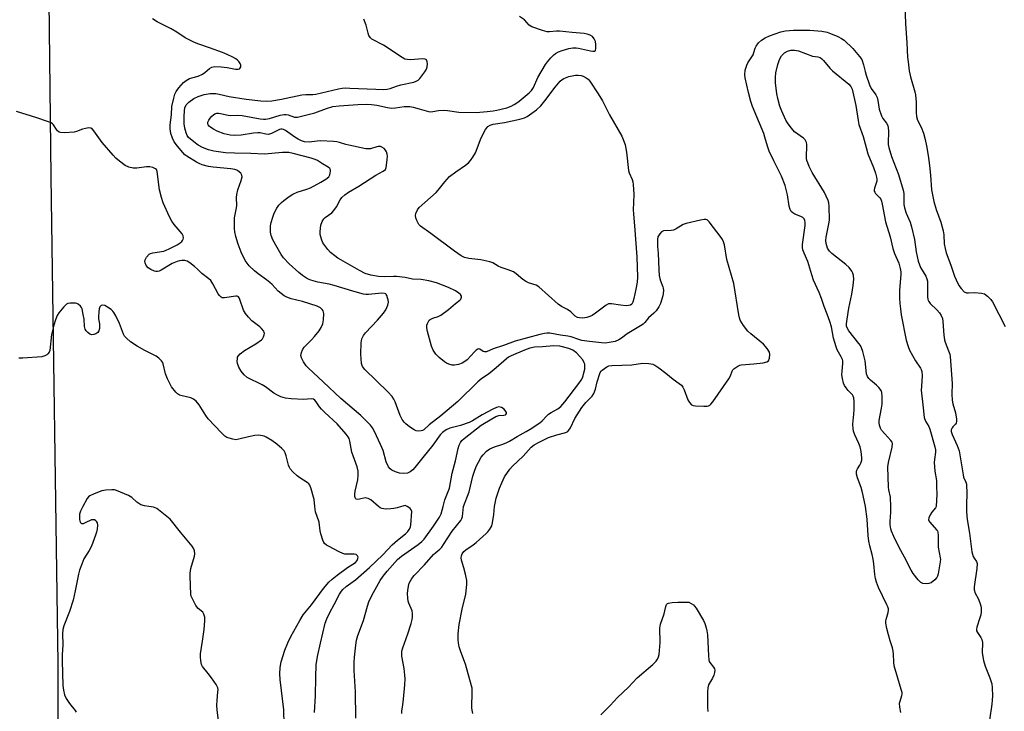
# Model space of a CAD drawing. Units: inches. Extents: x 1177768 to 1183768, y 509460 to 513460.
# Drawn here: x 1182624 to 1182981, y 509926 to 510177 of the extents above; entities that cross this region are included whole.
import ezdxf

# ---------------------------------------------------------------- set-up
doc = ezdxf.new("R2010")
doc.units = ezdxf.units.IN
doc.header["$MEASUREMENT"] = 0
doc.layers.add('TRANS-Road', color=130, linetype='Continuous')
doc.layers.add('Undefined', color=1, linetype='Continuous')

msp = doc.modelspace()

# ---------------------------------------------------------------- linework, layer by layer
at = {"layer": 'TRANS-Road'}
msp.add_lwpolyline([(1182648.86, 510782.9), (1182637.47, 510734.94), (1182630.79, 510681.86), (1182629.47, 510671.38), (1182629.33, 510662.45), (1182628.55, 510612.61), (1182628.21, 510590.75), (1182627.26, 510530.46), (1182628.68, 510471.72), (1182629.4, 510442.19), (1182632, 510334.85), (1182632.67, 510307.2), (1182632.92, 510284.72), (1182633.21, 510258.4), (1182634.76, 510119.66), (1182637.31, 509943.08), (1182636.98, 509745.79)], dxfattribs=at)
at = {"layer": 'Undefined'}
for points, elevation in [([(1182944.52, 510188.59), (1182945.05, 510175.32), (1182945.52, 510168.35), (1182945.77, 510163.18), (1182945.94, 510161.45), (1182946.4, 510158.24), (1182946.86, 510155.96), (1182948.47, 510150.57), (1182948.71, 510149.47), (1182948.94, 510146.87), (1182948.85, 510143.04), (1182948.98, 510141.61), (1182949.43, 510140.29), (1182950.67, 510137.7), (1182951.55, 510135.52), (1182952.19, 510133.28), (1182952.7, 510130.99), (1182953.31, 510127.5), (1182953.79, 510123.87), (1182954.11, 510120.35), (1182954.42, 510114.98), (1182955.27, 510110.72), (1182956.11, 510107.88), (1182957.8, 510103.22), (1182958.71, 510100.1), (1182958.94, 510098.68), (1182959.08, 510095.32), (1182959.37, 510093.67), (1182959.76, 510092.07), (1182961.53, 510087.67), (1182962.86, 510083.63), (1182963.37, 510082.29), (1182964.35, 510080.2), (1182965.18, 510079.11), (1182966.36, 510078.01), (1182967.21, 510077.6), (1182967.92, 510077.54), (1182970.06, 510077.7), (1182972.62, 510077.49), (1182973.68, 510077.19), (1182974.78, 510076.4), (1182975.95, 510075.2), (1182976.61, 510074.27), (1182981.19, 510065.36)], 276), ([(1182777.17, 510000), (1182777.85, 510002.43), (1182779.47, 510006.73), (1182780.52, 510012.07), (1182781.66, 510016.59), (1182782.63, 510021.13), (1182782.96, 510022.23), (1182783.47, 510023.26), (1182783.99, 510023.95), (1182784.87, 510024.75), (1182791.05, 510029.57), (1182794.83, 510031.9), (1182796.38, 510032.74), (1182797.43, 510033.05), (1182799.2, 510033.16), (1182799.82, 510033.33), (1182799.98, 510033.46), (1182800.18, 510033.8), (1182800.17, 510034.19), (1182799.99, 510034.57), (1182799.34, 510035.32), (1182798.36, 510036), (1182797.95, 510036.13), (1182797.42, 510036.17), (1182796.61, 510036.01), (1182795.27, 510035.4), (1182791.33, 510033.32), (1182787.9, 510031.17), (1182786.62, 510030.48), (1182783.5, 510029.47), (1182779.69, 510028.47), (1182778.28, 510027.86), (1182776.91, 510026.9), (1182776.09, 510026.06), (1182773.49, 510022.3), (1182769.78, 510017.81), (1182766.95, 510014.17), (1182766.16, 510013.28), (1182765.29, 510012.6), (1182764.31, 510012.15), (1182762.7, 510011.98), (1182761.33, 510012.12), (1182759.93, 510012.61), (1182758.61, 510013.23), (1182757.92, 510013.73), (1182757.42, 510014.4), (1182756.56, 510016.27), (1182755.38, 510020.35), (1182754.51, 510022.48), (1182752.33, 510027.27), (1182751.52, 510028.62), (1182750.85, 510029.49), (1182747.37, 510033.03), (1182740.09, 510039.22), (1182733.69, 510045.29), (1182728.29, 510050.2), (1182727.47, 510051.05), (1182726.49, 510052.49), (1182725.73, 510054.03), (1182725.59, 510054.84), (1182725.75, 510055.89), (1182726.17, 510056.89), (1182726.8, 510057.83), (1182729.39, 510060.47), (1182730.53, 510061.75), (1182732.18, 510063.74), (1182732.95, 510064.98), (1182733.51, 510066.36), (1182733.76, 510067.77), (1182733.89, 510070.06), (1182733.82, 510070.6), (1182733.63, 510071.08), (1182733.31, 510071.52), (1182732.69, 510072.1), (1182732.21, 510072.42), (1182731.43, 510072.77), (1182726.17, 510074.4), (1182721.98, 510075.45), (1182720.43, 510076.01), (1182719.45, 510076.52), (1182717.38, 510078.18), (1182715.13, 510080.58), (1182714.26, 510081.37), (1182713.11, 510082.28), (1182710.06, 510084.44), (1182708.7, 510085.59), (1182706.77, 510087.45), (1182705.37, 510089.27), (1182703.86, 510092.32), (1182702.77, 510095.29), (1182701.95, 510098.06), (1182701.6, 510099.76), (1182701.46, 510100.9), (1182701.44, 510102.99), (1182701.52, 510104.77), (1182702.1, 510107.81), (1182702.28, 510109.19), (1182702.2, 510112.19), (1182702.29, 510113.32), (1182702.66, 510115.01), (1182703.91, 510118.37), (1182704.22, 510119.66), (1182704.12, 510120.36), (1182703.71, 510120.98), (1182702.73, 510121.85), (1182702.28, 510122.09), (1182701.57, 510122.33), (1182700.18, 510122.55), (1182693.69, 510123.21), (1182692.01, 510123.47), (1182689.78, 510124.12), (1182688.68, 510124.55), (1182687.64, 510125.08), (1182684.15, 510127.2), (1182683.48, 510127.72), (1182682.71, 510128.48), (1182680.73, 510130.84), (1182679.58, 510132.43), (1182678.91, 510133.72), (1182678.33, 510135.41), (1182678.12, 510137.14), (1182678.15, 510138.62), (1182678.57, 510142.19), (1182678.76, 510145.27), (1182679.41, 510148.31), (1182679.8, 510149.67), (1182680.3, 510150.71), (1182681.31, 510152.06), (1182683.01, 510153.96), (1182683.89, 510154.68), (1182685.15, 510155.36), (1182685.97, 510155.66), (1182688.25, 510156.26), (1182689.81, 510156.92), (1182690.72, 510157.55), (1182692.34, 510159.04), (1182693.2, 510159.52), (1182694.28, 510159.7), (1182696.66, 510159.58), (1182698.76, 510159.36), (1182701.84, 510158.81), (1182702.86, 510158.78), (1182703.28, 510158.91), (1182703.45, 510159.04), (1182703.75, 510159.62), (1182703.75, 510160.2), (1182703.52, 510160.84), (1182703.1, 510161.52), (1182702.56, 510162.11), (1182701.92, 510162.6), (1182700.9, 510163.18), (1182698.78, 510164.17), (1182697.14, 510164.83), (1182692.45, 510166.58), (1182688.55, 510167.82), (1182686.96, 510168.5), (1182683.61, 510170.16), (1182680.56, 510172.27), (1182678.51, 510173.49), (1182673.37, 510176.03), (1182671.69, 510177.08)], 272), ([(1182784.56, 510000), (1182786.7, 510005.33), (1182787.97, 510011.07), (1182788.69, 510013.21), (1182789.35, 510014.8), (1182789.99, 510016.11), (1182791.04, 510017.88), (1182791.71, 510018.84), (1182792.94, 510020.09), (1182794.11, 510020.92), (1182795.9, 510021.72), (1182798.52, 510022.48), (1182800.06, 510023.13), (1182801.31, 510023.78), (1182804.11, 510025.49), (1182807.34, 510027.23), (1182808.84, 510028.13), (1182812.28, 510030.39), (1182813.12, 510031.16), (1182814.69, 510032.84), (1182815.45, 510033.51), (1182816.36, 510034.12), (1182818.86, 510035.52), (1182819.9, 510036.37), (1182821.36, 510038.04), (1182826.47, 510044.7), (1182827.31, 510045.88), (1182827.79, 510046.74), (1182828.06, 510047.46), (1182828.33, 510048.54), (1182828.58, 510049.92), (1182828.64, 510050.77), (1182828.58, 510051.64), (1182828.44, 510052.2), (1182827.85, 510053.27), (1182825.59, 510055.79), (1182824.31, 510056.82), (1182822.86, 510057.4), (1182819.55, 510058.2), (1182817.38, 510058.33), (1182813.29, 510057.96), (1182810.33, 510057.86), (1182808.62, 510057.51), (1182806.75, 510056.8), (1182801.95, 510054.75), (1182800.94, 510054.19), (1182800.22, 510053.69), (1182796.51, 510050.35), (1182795.01, 510049.1), (1182793.66, 510048.1), (1182791.26, 510046.51), (1182789.75, 510045.33), (1182782.54, 510038.13), (1182776.31, 510032.92), (1182772.11, 510029.65), (1182770.23, 510027.9), (1182769.77, 510027.64), (1182769.26, 510027.48), (1182768.19, 510027.36), (1182767.41, 510027.5), (1182766.67, 510027.87), (1182765, 510029), (1182763.64, 510030.05), (1182763.05, 510030.66), (1182762.38, 510031.56), (1182761.95, 510032.28), (1182761.62, 510033.05), (1182759.82, 510038.04), (1182759.31, 510039.02), (1182758.64, 510039.93), (1182757.15, 510041.63), (1182748.8, 510049.78), (1182747.97, 510050.89), (1182747.62, 510051.89), (1182747.41, 510053.61), (1182747.35, 510055.36), (1182747.5, 510059.47), (1182747.75, 510060.88), (1182748.35, 510062.14), (1182748.98, 510063.08), (1182753.43, 510067.7), (1182755.6, 510070.19), (1182756.43, 510071.43), (1182757.15, 510073.06), (1182757.35, 510074.18), (1182757.25, 510075.01), (1182757.06, 510075.83), (1182756.79, 510076.59), (1182756.54, 510077.01), (1182756.37, 510077.17), (1182755.95, 510077.38), (1182754.89, 510077.52), (1182750.05, 510077), (1182749.18, 510077), (1182748.34, 510077.13), (1182744.45, 510078.14), (1182737.59, 510080.31), (1182735.87, 510080.71), (1182731.66, 510081.47), (1182729.22, 510082.15), (1182727.91, 510082.68), (1182726.17, 510083.83), (1182724.78, 510084.95), (1182721.31, 510088.17), (1182719.29, 510090.3), (1182718.44, 510091.5), (1182716.91, 510094.06), (1182715.44, 510096.89), (1182714.79, 510098.45), (1182714.55, 510099.56), (1182714.48, 510100.75), (1182714.54, 510101.93), (1182714.77, 510103.08), (1182715.34, 510105.07), (1182715.87, 510106.46), (1182716.78, 510108.33), (1182717.6, 510109.46), (1182718.54, 510110.42), (1182719.4, 510111.16), (1182721.34, 510112.58), (1182722.6, 510113.39), (1182724.19, 510114.11), (1182727.76, 510115.17), (1182729.01, 510115.67), (1182732.85, 510117.75), (1182734.6, 510118.83), (1182735.66, 510119.75), (1182736.07, 510120.45), (1182736.23, 510120.98), (1182736.35, 510121.78), (1182736.31, 510122.28), (1182736.1, 510122.71), (1182735.49, 510123.21), (1182733.4, 510124.37), (1182731.62, 510125.63), (1182730.81, 510126.05), (1182729.29, 510126.52), (1182722.76, 510128.16), (1182721.17, 510128.48), (1182720.36, 510128.55), (1182718.94, 510128.51), (1182712.42, 510127.94), (1182707.42, 510128.19), (1182701.52, 510128.24), (1182698.16, 510128.47), (1182695.65, 510128.75), (1182693.98, 510129.05), (1182692.05, 510129.54), (1182689.9, 510130.3), (1182688.27, 510131.19), (1182686.71, 510132.35), (1182684.83, 510134.03), (1182684.29, 510134.74), (1182683.88, 510135.7), (1182683.45, 510137.38), (1182683.23, 510138.99), (1182683.17, 510141.62), (1182683.27, 510143.63), (1182683.48, 510144.81), (1182683.94, 510145.81), (1182684.9, 510146.86), (1182686.74, 510148.1), (1182688.25, 510148.82), (1182690.4, 510149.55), (1182692.63, 510149.96), (1182693.5, 510150), (1182694.69, 510149.94), (1182695.85, 510149.73), (1182699.48, 510148.88), (1182705.69, 510147.87), (1182710.97, 510147.24), (1182713.25, 510147.14), (1182715.03, 510147.3), (1182718.57, 510147.92), (1182725.9, 510149.5), (1182727.37, 510149.61), (1182729.95, 510149.59), (1182731.03, 510149.71), (1182739.16, 510151.64), (1182740.61, 510151.91), (1182741.94, 510151.98), (1182743.39, 510151.94), (1182752.74, 510151.47), (1182755.38, 510151.44), (1182756.84, 510151.55), (1182757.96, 510151.81), (1182760.32, 510152.66), (1182761.84, 510153.11), (1182766.62, 510154.08), (1182767.43, 510154.39), (1182768.16, 510154.85), (1182768.78, 510155.45), (1182769.51, 510156.36), (1182770.56, 510157.79), (1182771.16, 510158.78), (1182771.41, 510159.59), (1182771.5, 510160.7), (1182771.45, 510161.5), (1182771.2, 510162.13), (1182770.62, 510162.47), (1182769.85, 510162.59), (1182765.27, 510162.22), (1182764.15, 510162.27), (1182763.35, 510162.47), (1182762.36, 510163), (1182755.54, 510167.45), (1182751.37, 510169.67), (1182750.79, 510170.21), (1182750.24, 510171.05), (1182749.97, 510171.87), (1182749.24, 510174.72), (1182748.42, 510176.93)], 274), ([(1182795.81, 510000), (1182796.49, 510003.03), (1182797.71, 510006.7), (1182798.45, 510008.63), (1182799.46, 510010.75), (1182801.46, 510013.55), (1182802.42, 510014.61), (1182806.23, 510018.29), (1182809.19, 510021.58), (1182810.3, 510022.47), (1182812.08, 510023.43), (1182815.48, 510025.08), (1182818.45, 510026.09), (1182821.73, 510026.94), (1182822.42, 510027.31), (1182822.82, 510027.7), (1182823.42, 510028.64), (1182825.02, 510032.03), (1182827.51, 510035.96), (1182829, 510037.8), (1182831.26, 510040.12), (1182831.9, 510041.02), (1182832.45, 510042.61), (1182833.05, 510045.29), (1182834.24, 510048.73), (1182834.54, 510049.17), (1182834.95, 510049.56), (1182836.62, 510050.7), (1182837.4, 510051.04), (1182838.46, 510051.22), (1182845.71, 510051.47), (1182849.58, 510052.01), (1182851.92, 510051.94), (1182853.32, 510051.68), (1182854.07, 510051.3), (1182855.5, 510050.31), (1182858.06, 510048.4), (1182860.74, 510046.26), (1182862.92, 510044.71), (1182863.7, 510044.03), (1182864.19, 510043.38), (1182864.7, 510042.36), (1182866.03, 510038.74), (1182866.6, 510037.78), (1182867.3, 510036.98), (1182868.01, 510036.65), (1182868.86, 510036.52), (1182871.85, 510036.41), (1182873.02, 510036.44), (1182873.55, 510036.54), (1182874.02, 510036.78), (1182874.42, 510037.14), (1182875.14, 510038.06), (1182880.89, 510046.41), (1182881.45, 510047.44), (1182882.07, 510049.17), (1182882.35, 510049.64), (1182882.73, 510050.03), (1182884.12, 510050.97), (1182884.89, 510051.32), (1182885.42, 510051.47), (1182889.94, 510051.8), (1182893.42, 510052.21), (1182894.75, 510052.52), (1182895.31, 510052.94), (1182895.67, 510053.87), (1182895.8, 510055.21), (1182895.62, 510056.04), (1182894.79, 510057.44), (1182893.52, 510058.93), (1182888.85, 510062.72), (1182887.75, 510063.72), (1182886.21, 510065.78), (1182885.01, 510067.71), (1182884.73, 510068.51), (1182884.49, 510069.65), (1182882.69, 510080.93), (1182880.2, 510089.65), (1182879.29, 510095.05), (1182879.02, 510096.14), (1182878.65, 510096.92), (1182878.16, 510097.64), (1182873.8, 510103.31), (1182873.01, 510104.04), (1182872.53, 510104.22), (1182872, 510104.23), (1182870.58, 510104), (1182865.36, 510102.78), (1182864.29, 510102.34), (1182861.83, 510100.84), (1182860.82, 510100.34), (1182860.02, 510100.17), (1182857.23, 510100.06), (1182856.51, 510099.76), (1182855.81, 510099.02), (1182855.19, 510097.87), (1182855.02, 510097.03), (1182854.96, 510096.16), (1182854.98, 510094.39), (1182855.24, 510091.98), (1182855.44, 510085.95), (1182855.62, 510083.89), (1182855.82, 510082.74), (1182856.09, 510081.91), (1182856.96, 510079.78), (1182857.08, 510079.24), (1182857.14, 510078.41), (1182857.08, 510077.3), (1182856.95, 510076.47), (1182856.07, 510073.77), (1182855.46, 510072.5), (1182854.47, 510071.11), (1182853.64, 510070.27), (1182851.73, 510068.57), (1182850.36, 510066.88), (1182849.76, 510066.27), (1182848.82, 510065.6), (1182843.98, 510062.72), (1182841.92, 510061.12), (1182840.96, 510060.5), (1182839.67, 510059.98), (1182837.48, 510059.51), (1182836.08, 510059.37), (1182834.63, 510059.45), (1182830.29, 510059.89), (1182827.53, 510060.3), (1182826.44, 510060.6), (1182823.68, 510061.6), (1182822.49, 510061.86), (1182819.77, 510062.22), (1182815.97, 510062.89), (1182814.9, 510062.94), (1182813.94, 510062.87), (1182812.26, 510062.51), (1182803.3, 510060.09), (1182799.06, 510058.46), (1182795.35, 510057.29), (1182792.94, 510056.15), (1182792.25, 510056.14), (1182791.79, 510056.34), (1182790.58, 510057.11), (1182790.19, 510057.23), (1182789.79, 510057.19), (1182789.16, 510056.8), (1182788.55, 510056.22), (1182785.9, 510053.26), (1182785.05, 510052.61), (1182784.13, 510052.06), (1182782.78, 510051.59), (1182781.34, 510051.32), (1182780.51, 510051.34), (1182779.22, 510051.73), (1182778.47, 510052.07), (1182777.75, 510052.52), (1182775.72, 510054.17), (1182774.52, 510055.38), (1182773.57, 510056.72), (1182772.96, 510058.28), (1182771.55, 510063.5), (1182771.3, 510064.85), (1182771.32, 510065.86), (1182771.47, 510066.41), (1182771.83, 510067.18), (1182772.16, 510067.63), (1182772.54, 510067.97), (1182773.41, 510068.4), (1182775.35, 510068.99), (1182776.34, 510069.54), (1182779.12, 510071.58), (1182781.72, 510073.76), (1182783.27, 510074.9), (1182783.6, 510075.29), (1182783.9, 510075.99), (1182783.89, 510076.44), (1182783.5, 510077.01), (1182782.87, 510077.51), (1182781.66, 510078.28), (1182779.18, 510079.49), (1182774.76, 510081.19), (1182772.02, 510082), (1182769.2, 510082.44), (1182766.03, 510082.54), (1182763.39, 510083.1), (1182760.3, 510083.49), (1182759.15, 510083.53), (1182755.84, 510083.38), (1182753.72, 510083.5), (1182750.96, 510083.98), (1182748.93, 510084.64), (1182746.83, 510085.7), (1182740.02, 510089.53), (1182739.02, 510090.15), (1182737.88, 510091.01), (1182736.33, 510092.27), (1182735.33, 510093.33), (1182733.58, 510095.73), (1182733.01, 510097.04), (1182732.62, 510098.71), (1182732.52, 510099.84), (1182732.83, 510102.16), (1182733.26, 510103.51), (1182733.84, 510104.41), (1182734.4, 510105), (1182736.77, 510106.68), (1182737.57, 510107.45), (1182738.51, 510108.78), (1182739.78, 510111.3), (1182740.43, 510112.2), (1182741.46, 510113.14), (1182742.81, 510114.16), (1182746.65, 510116.32), (1182752.76, 510120.28), (1182755.47, 510121.74), (1182756.23, 510122.42), (1182756.54, 510123.15), (1182756.7, 510123.99), (1182756.94, 510126.04), (1182756.97, 510127.21), (1182756.86, 510127.98), (1182756.64, 510128.72), (1182756.27, 510129.38), (1182755.77, 510129.96), (1182754.93, 510130.52), (1182754.42, 510130.67), (1182753.62, 510130.74), (1182753.1, 510130.65), (1182750.81, 510129.89), (1182750.02, 510129.81), (1182749.15, 510129.9), (1182742.92, 510131.18), (1182741.84, 510131.47), (1182739.62, 510132.22), (1182738.56, 510132.45), (1182737.43, 510132.59), (1182732.69, 510132.79), (1182731.46, 510132.71), (1182728.59, 510132.32), (1182726.9, 510132.46), (1182725.8, 510132.73), (1182724.53, 510133.32), (1182723.31, 510134.09), (1182719.99, 510136.53), (1182719.27, 510136.93), (1182718.78, 510137.06), (1182718.3, 510137.02), (1182717.81, 510136.88), (1182714.85, 510135.43), (1182713.85, 510135.12), (1182712.81, 510135.2), (1182710.81, 510135.69), (1182710, 510135.72), (1182708.36, 510135.56), (1182703.85, 510134.81), (1182701.33, 510134.71), (1182699.92, 510134.82), (1182697.69, 510135.29), (1182695.18, 510136.31), (1182693.89, 510136.97), (1182692.92, 510137.58), (1182692.29, 510138.13), (1182691.97, 510138.55), (1182691.81, 510139.01), (1182691.82, 510139.51), (1182692.14, 510140.26), (1182692.63, 510140.99), (1182693.19, 510141.68), (1182693.83, 510142.27), (1182694.3, 510142.53), (1182695.07, 510142.78), (1182695.61, 510142.82), (1182696.42, 510142.73), (1182699.16, 510142.08), (1182699.99, 510141.97), (1182702.56, 510142.08), (1182704.28, 510141.98), (1182710.79, 510140.8), (1182711.94, 510140.65), (1182712.78, 510140.64), (1182714.14, 510140.86), (1182718.08, 510142.11), (1182719.47, 510142.37), (1182720.23, 510142.35), (1182720.98, 510142.22), (1182723.3, 510141.41), (1182723.82, 510141.37), (1182724.35, 510141.42), (1182730.6, 510142.96), (1182734.85, 510144.52), (1182737.21, 510145.18), (1182739.46, 510145.5), (1182746.2, 510145.94), (1182749.49, 510146.05), (1182751.18, 510145.97), (1182753.09, 510145.67), (1182756.98, 510144.84), (1182758.43, 510144.67), (1182759.9, 510144.71), (1182763.02, 510145.19), (1182765.16, 510145.18), (1182766.29, 510144.98), (1182768.53, 510144.41), (1182771.86, 510143.39), (1182772.68, 510143.29), (1182773.52, 510143.37), (1182775.5, 510143.76), (1182777.38, 510143.9), (1182778.8, 510143.78), (1182782.89, 510143.15), (1182789.18, 510143.05), (1182793.18, 510143.38), (1182795.36, 510143.63), (1182796.74, 510143.88), (1182800.3, 510144.8), (1182801.88, 510145.39), (1182802.93, 510145.91), (1182803.95, 510146.51), (1182804.83, 510147.14), (1182808.48, 510150.15), (1182809.23, 510150.99), (1182810, 510152.12), (1182811.53, 510155.81), (1182814.36, 510160.5), (1182815.04, 510161.42), (1182816.35, 510162.92), (1182817.33, 510163.94), (1182817.95, 510164.46), (1182819.07, 510165.09), (1182820.41, 510165.56), (1182822.87, 510166.28), (1182824.29, 510166.5), (1182825.46, 510166.52), (1182826.3, 510166.44), (1182830.7, 510165.4), (1182831.54, 510165.28), (1182832.24, 510165.33), (1182832.52, 510165.57), (1182832.67, 510166.26), (1182832.63, 510167.7), (1182832.46, 510168.89), (1182832.06, 510169.86), (1182831.43, 510170.63), (1182830.58, 510171.19), (1182829.53, 510171.54), (1182828.39, 510171.73), (1182823.98, 510172.07), (1182819.41, 510172.64), (1182818.34, 510172.62), (1182815.85, 510172.31), (1182814.98, 510172.35), (1182813.28, 510172.81), (1182809.37, 510174.19), (1182808.47, 510174.74), (1182806.69, 510176.72), (1182804.96, 510177.88)], 276), ([(1182930.48, 510000), (1182929.71, 510004.03), (1182929.33, 510005.6), (1182928.93, 510006.89), (1182927.59, 510010.4), (1182927.28, 510011.77), (1182927.26, 510012.55), (1182927.37, 510013.2), (1182927.59, 510013.75), (1182928.47, 510015.01), (1182928.86, 510015.73), (1182929.18, 510016.82), (1182929.23, 510017.68), (1182928.95, 510020.03), (1182928.58, 510021.73), (1182928.11, 510022.93), (1182926.65, 510026.04), (1182926.16, 510027.43), (1182925.98, 510028.25), (1182925.91, 510029.94), (1182926.25, 510033.51), (1182926.34, 510035.26), (1182926.37, 510038.14), (1182926.25, 510039.53), (1182926.08, 510040.05), (1182925.79, 510040.53), (1182924.16, 510042.17), (1182923.46, 510043.05), (1182922.88, 510044), (1182922.56, 510044.79), (1182922.14, 510046.46), (1182921.94, 510047.88), (1182921.98, 510049), (1182922.3, 510052.07), (1182922.25, 510052.86), (1182922.12, 510053.36), (1182921.67, 510054.39), (1182920.28, 510056.9), (1182919.83, 510057.93), (1182918.87, 510061.15), (1182918.16, 510065.24), (1182917.6, 510067.18), (1182916.61, 510069.87), (1182915.49, 510072.57), (1182914.53, 510075.49), (1182913.71, 510077.69), (1182911.65, 510082.18), (1182911.01, 510084.11), (1182909.61, 510088.91), (1182908.21, 510091.97), (1182907.75, 510093.25), (1182907.61, 510094.06), (1182907.62, 510095.17), (1182908.56, 510102.09), (1182908.6, 510103.13), (1182908.52, 510103.84), (1182908.25, 510104.46), (1182907.77, 510104.93), (1182907.03, 510105.31), (1182904.89, 510106.18), (1182904.15, 510106.58), (1182903.57, 510107.16), (1182903.15, 510107.9), (1182902.84, 510109.02), (1182902.23, 510113.14), (1182901.38, 510116.54), (1182900.05, 510119.93), (1182897.24, 510125.47), (1182895.57, 510129.05), (1182894.92, 510130.81), (1182894.03, 510134.09), (1182893.58, 510135.47), (1182889.53, 510145.22), (1182888.92, 510147.04), (1182888.02, 510150.34), (1182886.87, 510155.62), (1182886.72, 510156.71), (1182886.89, 510158.37), (1182887.4, 510160.27), (1182887.8, 510161.05), (1182889.71, 510164.03), (1182890.03, 510164.79), (1182890.44, 510166.36), (1182890.81, 510167.13), (1182891.7, 510168.3), (1182892.75, 510169.35), (1182894.1, 510170.22), (1182895.61, 510170.9), (1182899.83, 510172.34), (1182901.47, 510172.71), (1182904.43, 510172.95), (1182910.3, 510172.89), (1182914.65, 510172.6), (1182916.57, 510172.2), (1182917.83, 510171.76), (1182920.44, 510170.62), (1182921.74, 510169.97), (1182922.8, 510169.32)], 278), ([(1182922.8, 510169.32), (1182925.94, 510166.26), (1182928.36, 510163.42), (1182929.14, 510162.24), (1182929.83, 510160.42), (1182930.35, 510157.94), (1182930.71, 510156.64), (1182931.99, 510153.11), (1182932.62, 510151.82), (1182934.23, 510149.53), (1182934.71, 510148.5), (1182935.02, 510147.4), (1182935.51, 510144.31), (1182936.26, 510141.89), (1182936.78, 510140.91), (1182938.18, 510139.17), (1182938.61, 510138.29), (1182938.78, 510137.5), (1182938.86, 510136.39), (1182938.86, 510135.27), (1182938.69, 510132.84), (1182938.77, 510131.44), (1182938.95, 510130.34), (1182939.98, 510127.1), (1182942.45, 510120.56), (1182944.14, 510114.82), (1182944.38, 510113.7), (1182944.47, 510112.85), (1182944.48, 510109.66), (1182944.61, 510108.5), (1182945.25, 510106.52), (1182946.68, 510103.24), (1182947.17, 510101.56), (1182948.26, 510097), (1182948.87, 510092.46), (1182949.58, 510089.03), (1182950.48, 510086.75), (1182952.4, 510083.61), (1182952.82, 510082.62), (1182952.96, 510081.82), (1182953.01, 510080.98), (1182952.97, 510076.23), (1182953.15, 510075.12), (1182953.47, 510074.43), (1182953.96, 510073.77), (1182956.38, 510071.38), (1182957.33, 510070.29), (1182957.95, 510069.32), (1182958.41, 510068.29), (1182958.6, 510067.19), (1182958.91, 510062.27), (1182959.13, 510060.5), (1182959.37, 510059.68), (1182960.66, 510056.59), (1182961.06, 510055.29), (1182961.22, 510054.44), (1182961.93, 510044.69), (1182961.87, 510040.86), (1182961.98, 510038.65), (1182962.23, 510037.29), (1182963.2, 510034.06), (1182963.58, 510031.77), (1182963.57, 510030.98), (1182963.4, 510030.27), (1182963.16, 510029.86), (1182962.21, 510028.98), (1182961.92, 510028.59), (1182961.65, 510027.89), (1182961.62, 510027.2), (1182961.91, 510026.16), (1182963.78, 510022.12), (1182964.48, 510020.27), (1182965.91, 510011.5), (1182966.14, 510010.73), (1182966.93, 510008.87), (1182967.14, 510008.1), (1182967.23, 510007.23), (1182967.25, 510005.45), (1182967.14, 510000)], 278), ([(1182899.97, 510163.68), (1182901.06, 510164.66), (1182902.16, 510165.32), (1182903.46, 510165.65), (1182904.79, 510165.73), (1182906.19, 510165.42), (1182911.31, 510163.52), (1182913.25, 510163.23), (1182914.01, 510163.01), (1182914.66, 510162.56), (1182915.24, 510161.98), (1182917.57, 510159.16), (1182918.55, 510158.14), (1182924.49, 510153.33), (1182925.16, 510152.49), (1182925.62, 510151.5), (1182927.04, 510145.59), (1182927.83, 510140.11), (1182928.13, 510138.73), (1182929.69, 510134.4), (1182930.71, 510130.38), (1182931.37, 510128.11), (1182933.42, 510123.11), (1182934.16, 510120.99), (1182934.54, 510119.62), (1182934.65, 510118.84), (1182934.63, 510118.12), (1182934.44, 510117.38), (1182933.75, 510115.58), (1182933.64, 510115.04), (1182933.67, 510114.53), (1182933.86, 510114.08), (1182934.18, 510113.65), (1182935.73, 510112.03), (1182936.02, 510111.58), (1182936.32, 510110.85), (1182936.6, 510109.8), (1182937.8, 510103.37), (1182939.51, 510097.95), (1182940.39, 510093.68), (1182941.02, 510091.91), (1182942.57, 510088.33), (1182943.1, 510086.38), (1182943.29, 510085.27), (1182943.32, 510084.22), (1182942.84, 510078.57), (1182942.83, 510075.69), (1182942.96, 510073.72), (1182943.16, 510071.78), (1182943.48, 510069.62), (1182945.29, 510060.38), (1182945.95, 510058.11), (1182946.51, 510056.75), (1182948.68, 510052.85), (1182950.49, 510050.29), (1182950.75, 510049.8), (1182951, 510048.98), (1182951.08, 510047.59), (1182950.79, 510043.63), (1182950.77, 510042.22), (1182951.39, 510035.79), (1182951.86, 510032.32), (1182952.24, 510030.96), (1182953.53, 510029.02), (1182953.92, 510028.15), (1182955.72, 510021.65), (1182955.93, 510020.55), (1182955.92, 510019.69), (1182955.5, 510017.13), (1182955.42, 510015.98), (1182955.66, 510012.82), (1182956.27, 510009.43), (1182956.23, 510007.17), (1182956.45, 510004.45), (1182956.15, 510000)], 280), ([(1182939.75, 510000), (1182939.58, 510003.36), (1182939.02, 510006.08), (1182938.89, 510007.1), (1182938.66, 510014.45), (1182938.85, 510016.02), (1182940.17, 510021.54), (1182940.29, 510022.87), (1182940.16, 510023.36), (1182939.7, 510024.04), (1182937.48, 510026.39), (1182936.36, 510027.77), (1182935.91, 510028.51), (1182935.58, 510029.58), (1182935.46, 510030.42), (1182935.49, 510031.29), (1182936.37, 510035.68), (1182936.58, 510037.14), (1182936.6, 510040), (1182936.46, 510041.39), (1182936.15, 510042.14), (1182935.33, 510043.27), (1182934.52, 510044.08), (1182932.3, 510045.93), (1182931.74, 510046.54), (1182931.28, 510047.21), (1182930.92, 510048.2), (1182930.7, 510049.25), (1182930.52, 510051.83), (1182930.34, 510052.96), (1182929.5, 510056.31), (1182929.05, 510057.66), (1182928.64, 510058.42), (1182928.13, 510059.14), (1182924.46, 510063.79), (1182923.92, 510064.7), (1182923.66, 510065.54), (1182923.64, 510066.36), (1182923.86, 510068.07), (1182924.52, 510072.05), (1182925.52, 510077.09), (1182926.05, 510080.22), (1182926.29, 510082.53), (1182926.21, 510083.91), (1182925.96, 510084.69), (1182925.6, 510085.43), (1182924.61, 510086.75), (1182923.39, 510087.85), (1182918.23, 510091.87), (1182917.43, 510092.74), (1182916.75, 510093.86), (1182916.2, 510095.47), (1182916.08, 510096.58), (1182916.18, 510097.75), (1182917.25, 510102.64), (1182917.41, 510103.96), (1182917.28, 510109.05), (1182917.14, 510110.23), (1182916.9, 510111.06), (1182916.26, 510112.68), (1182915.64, 510114), (1182911.21, 510121.33), (1182910.08, 510123.42), (1182909.52, 510124.78), (1182909.26, 510125.62), (1182909.13, 510126.48), (1182909.22, 510131.44), (1182909.11, 510132.18), (1182908.91, 510132.67), (1182908.59, 510133.12), (1182907.97, 510133.7), (1182904.78, 510136.02), (1182904.2, 510136.61), (1182903.5, 510137.5), (1182902.18, 510139.36), (1182901.59, 510140.33), (1182900.16, 510143.5), (1182899.42, 510145.39), (1182898.68, 510148.14), (1182898.32, 510149.82), (1182897.88, 510153.87), (1182897.8, 510155.81), (1182897.97, 510157.41), (1182898.71, 510160.47), (1182899.31, 510162.36), (1182899.97, 510163.68)], 280), ([(1182753.75, 510000), (1182750.92, 510002.39), (1182749.97, 510002.95), (1182749.44, 510003.1), (1182748.9, 510003.14), (1182746.88, 510002.67), (1182746.1, 510002.58), (1182745.68, 510002.67), (1182745.4, 510002.98), (1182745.15, 510003.67), (1182745.1, 510004.48), (1182745.29, 510005.61), (1182746.25, 510009.66), (1182746.4, 510011.39), (1182746.36, 510012.83), (1182745.97, 510014.42), (1182744.12, 510019.75), (1182743.34, 510023.7), (1182743.04, 510024.68), (1182742.71, 510025.33), (1182742.02, 510026.28), (1182738.69, 510030.08), (1182734.2, 510034.11), (1182733.02, 510035.31), (1182732.33, 510036.19), (1182731.16, 510038.06), (1182730.67, 510038.62), (1182730.12, 510038.97), (1182729.47, 510039.1), (1182726.47, 510038.86), (1182721.99, 510039.05), (1182719.98, 510039.4), (1182718.31, 510039.89), (1182717.02, 510040.49), (1182715.77, 510041.2), (1182712.72, 510043.45), (1182711.47, 510044.23), (1182706.06, 510046.9), (1182705, 510047.81), (1182703.91, 510049.12), (1182703.05, 510050.63), (1182702.57, 510051.97), (1182702.49, 510052.81), (1182702.52, 510053.65), (1182702.62, 510054.18), (1182702.84, 510054.65), (1182703.55, 510055.43), (1182705.07, 510056.63), (1182709.16, 510059.09), (1182711.24, 510060.54), (1182711.62, 510060.93), (1182712.02, 510061.59), (1182712.27, 510062.3), (1182712.33, 510062.78), (1182712.26, 510063.24), (1182712.06, 510063.67), (1182711.26, 510064.69), (1182710.64, 510065.24), (1182707.74, 510067.48), (1182706.56, 510068.73), (1182705.47, 510070.06), (1182704.78, 510071.33), (1182703.42, 510075.22), (1182703.13, 510075.83), (1182702.88, 510076.14), (1182702.43, 510076.38), (1182701.98, 510076.41), (1182697.81, 510075.77), (1182697.04, 510075.82), (1182696.61, 510076.01), (1182696.07, 510076.57), (1182695.6, 510077.27), (1182694.58, 510079.02), (1182693.62, 510080.9), (1182692.83, 510082.03), (1182692.19, 510082.62), (1182689.62, 510084.59), (1182688.07, 510086.2), (1182687, 510087.13), (1182685.2, 510088.53), (1182684.25, 510089.07), (1182683.44, 510089.27), (1182682.31, 510089.34), (1182681.47, 510089.24), (1182680.66, 510089), (1182678.83, 510088.19), (1182674.86, 510085.81), (1182674.07, 510085.49), (1182673.5, 510085.38), (1182672.94, 510085.36), (1182672.4, 510085.47), (1182671.08, 510086.02), (1182670.16, 510086.67), (1182669.46, 510087.53), (1182669.01, 510088.5), (1182668.96, 510089.02), (1182669.04, 510089.54), (1182669.55, 510090.54), (1182670.51, 510091.6), (1182670.98, 510091.89), (1182671.77, 510092.14), (1182675.83, 510092.77), (1182676.65, 510093.04), (1182677.71, 510093.52), (1182680.61, 510094.96), (1182681.77, 510095.69), (1182682.32, 510096.19), (1182682.62, 510096.59), (1182682.86, 510097.07), (1182682.98, 510097.57), (1182682.87, 510098.28), (1182682.49, 510098.97), (1182679.59, 510102.39), (1182678.73, 510103.58), (1182677.93, 510105.16), (1182675.59, 510110.26), (1182674.97, 510112.17), (1182674.26, 510114.94), (1182673.42, 510121.59), (1182673.11, 510122.31), (1182672.76, 510122.65), (1182671.81, 510123.13), (1182670.74, 510123.36), (1182669.58, 510123.29), (1182666.08, 510122.83), (1182664.67, 510122.86), (1182663.06, 510123.19), (1182661.8, 510123.83), (1182659.7, 510125.37), (1182658.42, 510126.52), (1182657.41, 510127.56), (1182653.41, 510132.14), (1182650.47, 510136.45), (1182649.91, 510137.05), (1182649.34, 510137.37), (1182648.64, 510137.48), (1182647.33, 510137.28), (1182646.27, 510136.98), (1182644.12, 510136.16), (1182643.28, 510135.96), (1182639.73, 510135.68), (1182638.32, 510135.75), (1182637.82, 510135.94), (1182637.19, 510136.44), (1182636.86, 510136.86), (1182635.74, 510138.64), (1182635.36, 510138.99), (1182634.89, 510139.27), (1182633.56, 510139.81), (1182629.69, 510141.14), (1182622.39, 510143.43)], 270), ([(1182730.58, 510000), (1182730.33, 510002.57), (1182730.17, 510003.44), (1182729.3, 510006.48), (1182728.76, 510007.77), (1182728.43, 510008.2), (1182727.79, 510008.73), (1182725.13, 510010.45), (1182724.2, 510011.15), (1182722.68, 510012.59), (1182721.7, 510013.7), (1182721.38, 510014.18), (1182721.06, 510014.98), (1182720.21, 510018.41), (1182719.86, 510019.49), (1182719.46, 510020.22), (1182718.68, 510021.09), (1182716.89, 510022.65), (1182714.97, 510023.97), (1182713.01, 510025.22), (1182712.23, 510025.58), (1182711.68, 510025.73), (1182710.23, 510025.88), (1182708.83, 510025.77), (1182706.57, 510025.3), (1182703.01, 510024.41), (1182701.97, 510024.26), (1182700.86, 510024.41), (1182699.48, 510024.81), (1182698.69, 510025.13), (1182697.98, 510025.6), (1182696.73, 510026.8), (1182691.9, 510031.86), (1182691.04, 510033.07), (1182688.68, 510036.9), (1182687.52, 510038.32), (1182686.62, 510038.96), (1182685.59, 510039.44), (1182682.5, 510040.15), (1182681.45, 510040.48), (1182680.78, 510040.92), (1182680.18, 510041.5), (1182678.6, 510043.48), (1182677.17, 510046.33), (1182676.41, 510048.21), (1182675.63, 510051.76), (1182675.34, 510052.44), (1182675.02, 510052.9), (1182674.02, 510053.92), (1182673.09, 510054.61), (1182668.89, 510056.71), (1182666.2, 510058.24), (1182663.77, 510059.84), (1182662.21, 510061.1), (1182661.56, 510061.89), (1182661.16, 510062.55), (1182659.75, 510066.51), (1182658.4, 510069.2), (1182657.66, 510070.5), (1182657.3, 510070.96), (1182656.65, 510071.55), (1182655.41, 510072.39), (1182654.39, 510072.95), (1182653.64, 510073.14), (1182653.05, 510072.97), (1182652.58, 510072.55), (1182652.31, 510071.83), (1182652.17, 510070.72), (1182652.09, 510068.97), (1182652.13, 510068.11), (1182652.41, 510066.35), (1182652.47, 510065.46), (1182652.44, 510064.59), (1182652.28, 510063.8), (1182651.83, 510063.19), (1182651.15, 510062.76), (1182650.4, 510062.44), (1182649.65, 510062.35), (1182648.92, 510062.63), (1182648.24, 510063.14), (1182647.64, 510063.74), (1182647.22, 510064.43), (1182647, 510065.4), (1182646.88, 510067.98), (1182646.6, 510069.73), (1182646.12, 510071.73), (1182645.89, 510072.25), (1182645.58, 510072.71), (1182644.78, 510073.45), (1182644.3, 510073.67), (1182643.77, 510073.79), (1182641.82, 510073.85), (1182641.02, 510073.72), (1182640.54, 510073.5), (1182639.52, 510072.55), (1182637.68, 510070.3), (1182637.09, 510069.34), (1182636.44, 510067.8), (1182635.85, 510065.89), (1182635.06, 510062.48), (1182634.39, 510056.71), (1182634.16, 510056.04), (1182633.76, 510055.48), (1182633.34, 510055.13), (1182632.61, 510054.7), (1182631.52, 510054.36), (1182624.69, 510053.86), (1182623.23, 510053.82)], 268), ([(1182670.36, 510000), (1182668.77, 510000.23), (1182667.5, 510000.67), (1182666.06, 510001.64), (1182664.24, 510003.35), (1182662.98, 510004.05), (1182658.64, 510005.86), (1182657.86, 510006.05), (1182656.89, 510006.12), (1182654.82, 510005.96), (1182653.36, 510005.68), (1182650.57, 510004.61), (1182648.97, 510003.87), (1182648.5, 510003.54), (1182647.96, 510002.9), (1182646.43, 510000)], 266), ([(1182646.43, 510000), (1182645.56, 509998.31), (1182645.26, 509997.27), (1182645.25, 509995.48), (1182645.38, 509994.66), (1182645.55, 509994.21), (1182645.68, 509994.04), (1182646, 509993.88), (1182646.64, 509993.9), (1182647.41, 509994.17), (1182649.72, 509995.26), (1182650.2, 509995.36), (1182650.62, 509995.28), (1182651.15, 509994.89), (1182651.43, 509994.51), (1182651.62, 509994.08), (1182651.71, 509993.27), (1182651.57, 509991.83), (1182651.34, 509990.67), (1182651.01, 509989.56), (1182649.54, 509985.57), (1182648.77, 509984.04), (1182646.83, 509980.99), (1182646.02, 509979.12), (1182645.21, 509976.93), (1182644.85, 509975.51), (1182643.68, 509969.4), (1182642.94, 509966.02), (1182641.57, 509961.86), (1182639.58, 509956.69), (1182639.22, 509955.34), (1182639.08, 509953.82), (1182639.15, 509949.86), (1182638.91, 509946.17), (1182638.89, 509943.99), (1182639.2, 509935.06), (1182639.37, 509933.3), (1182639.8, 509931.65), (1182640.35, 509930.37), (1182641.56, 509928.51), (1182643.64, 509925.97), (1182644, 509925.3)], 266), ([(1182678.08, 509995.44), (1182673.32, 509999.27), (1182672.11, 509999.74), (1182670.36, 510000)], 266), ([(1182719.47, 509920.87), (1182719.38, 509926.22), (1182718.1, 509937.21), (1182717.92, 509939.27), (1182718.03, 509941.59), (1182718.45, 509943.61), (1182719.7, 509947.87), (1182720.84, 509950.48), (1182721.95, 509952.78), (1182725.15, 509958.68), (1182726.43, 509960.68), (1182729.36, 509964.33), (1182733.81, 509970.3), (1182735.71, 509972.52), (1182736.96, 509973.64), (1182738.74, 509975.04), (1182742.53, 509977.83), (1182745.34, 509979.71), (1182746.02, 509980.43), (1182746.29, 509981.14), (1182746.3, 509981.66), (1182746.16, 509982.12), (1182745.93, 509982.4), (1182745.62, 509982.59), (1182744.88, 509982.69), (1182742.37, 509982.66), (1182741.56, 509982.74), (1182740.75, 509982.94), (1182739.43, 509983.53), (1182735.54, 509985.57), (1182734.81, 509986.02), (1182734.18, 509986.55), (1182733.86, 509987.01), (1182733.5, 509987.8), (1182732.75, 509990.06), (1182732.52, 509991.19), (1182732.16, 509994.28), (1182730.92, 509998.14), (1182730.58, 510000)], 268), ([(1182730.51, 509925.19), (1182730.85, 509931.27), (1182730.97, 509938.07), (1182731.16, 509942.51), (1182731.62, 509945.53), (1182732.63, 509950.38), (1182734.38, 509957.69), (1182734.99, 509959.27), (1182736.06, 509961.57), (1182737.65, 509964.42), (1182739.64, 509968.25), (1182740.26, 509969.23), (1182740.81, 509969.93), (1182741.98, 509970.97), (1182745.41, 509973.36), (1182750.5, 509977.86), (1182755.34, 509982.44), (1182758.64, 509986.06), (1182760.6, 509987.78), (1182763.52, 509990.14), (1182764.38, 509990.95), (1182764.93, 509991.62), (1182765.34, 509992.53), (1182765.5, 509993.33), (1182765.78, 509998.23), (1182765.62, 509998.83), (1182765.25, 509999.33), (1182764.78, 509999.7), (1182764.19, 510000)], 270), ([(1182745.48, 509923.2), (1182745.38, 509932.78), (1182744.94, 509940.5), (1182744.9, 509943.34), (1182745.03, 509945.36), (1182745.49, 509949.71), (1182745.81, 509951.47), (1182746.24, 509953.2), (1182748.25, 509958.58), (1182749.69, 509963.82), (1182750.23, 509965.41), (1182751.34, 509967.72), (1182754.35, 509973.19), (1182755.47, 509974.76), (1182756.91, 509976.58), (1182760.6, 509980.79), (1182762.11, 509982.01), (1182768.12, 509986.27), (1182769.42, 509987.31), (1182770.33, 509988.22), (1182773.69, 509992.83), (1182775.85, 509996.1), (1182776.45, 509997.36), (1182777.17, 510000)], 272), ([(1182762.13, 510000), (1182760.48, 509999.51), (1182759.33, 509999.26), (1182758.18, 509999.12), (1182756.68, 509999.07), (1182755.66, 509999.14), (1182754.96, 509999.28), (1182754.39, 509999.56), (1182753.75, 510000)], 270), ([(1182764.19, 510000), (1182763.39, 510000.36), (1182762.13, 510000)], 270), ([(1182762.2, 509924.85), (1182762.2, 509925.68), (1182762.6, 509928.06), (1182762.85, 509930.11), (1182763.3, 509935.25), (1182763.42, 509937.43), (1182763.33, 509938.85), (1182763.03, 509941.17), (1182762.23, 509945.66), (1182762.2, 509947.1), (1182762.34, 509947.95), (1182762.58, 509948.77), (1182764.4, 509953.85), (1182765.59, 509957.53), (1182766, 509958.95), (1182766.14, 509959.8), (1182766.14, 509961.14), (1182765.97, 509962.18), (1182764.75, 509964.97), (1182764.56, 509965.68), (1182764.41, 509966.77), (1182764.31, 509968.43), (1182764.36, 509969.58), (1182764.6, 509971.05), (1182764.93, 509972.15), (1182765.86, 509973.86), (1182766.72, 509975), (1182770.41, 509978.83), (1182773.67, 509982.56), (1182774.5, 509983.34), (1182775.97, 509984.52), (1182776.72, 509985.29), (1182777.39, 509986.24), (1182780.44, 509991.09), (1182783.59, 509994.98), (1182784, 509995.67), (1182784.22, 509996.39), (1182784.56, 510000)], 274), ([(1182787.94, 509924.91), (1182787.69, 509926.06), (1182787.6, 509926.93), (1182787.73, 509932.9), (1182787.68, 509934.09), (1182787.55, 509934.95), (1182785.32, 509942.78), (1182783.66, 509947.24), (1182783.06, 509949.12), (1182782.72, 509950.47), (1182782.6, 509951.5), (1182782.69, 509953.75), (1182783.05, 509957.19), (1182784.08, 509962.74), (1182785.46, 509968.24), (1182785.84, 509971.66), (1182785.78, 509973.1), (1182785.31, 509975.44), (1182784.73, 509977.77), (1182783.81, 509980.57), (1182783.76, 509981.37), (1182783.85, 509982.16), (1182784.14, 509982.88), (1182784.73, 509983.64), (1182785.48, 509984.26), (1182788.08, 509986.08), (1182789.2, 509986.99), (1182792.85, 509990.25), (1182793.46, 509990.87), (1182794.15, 509991.77), (1182794.83, 509992.98), (1182795.14, 509994.11), (1182795.58, 509997.07), (1182795.81, 510000)], 276), ([(1182943.35, 509925.28), (1182942.98, 509927.23), (1182942.91, 509928.62), (1182943.06, 509929.4), (1182943.73, 509931.42), (1182943.8, 509931.93), (1182943.76, 509932.47), (1182943.5, 509933.57), (1182942.21, 509937.72), (1182940.95, 509942.22), (1182940.76, 509943.57), (1182940.71, 509946.38), (1182940.58, 509947.54), (1182940.3, 509948.69), (1182939.48, 509951.22), (1182938.87, 509953.44), (1182938.3, 509955.76), (1182937.95, 509957.68), (1182937.91, 509958.49), (1182937.96, 509959), (1182938.75, 509961.55), (1182938.87, 509962.34), (1182938.82, 509962.85), (1182938.62, 509963.6), (1182938.3, 509964.38), (1182935.18, 509970.65), (1182934.48, 509972.51), (1182934.08, 509973.87), (1182933.85, 509975.36), (1182933.58, 509979.18), (1182933.31, 509980.93), (1182932.95, 509982.64), (1182932.04, 509985.8), (1182931.7, 509987.42), (1182931.5, 509989.48), (1182931.16, 509995.39), (1182930.48, 510000)], 278), ([(1182956.15, 510000), (1182955.95, 509999.54), (1182954.64, 509997.92), (1182953.97, 509996.94), (1182953.48, 509995.95), (1182953.36, 509995.23), (1182953.53, 509994.76), (1182953.82, 509994.31), (1182956.31, 509991.59), (1182956.6, 509991.16), (1182956.8, 509990.67), (1182956.91, 509989.55), (1182956.85, 509986.91), (1182956.92, 509985.22), (1182957.66, 509981.44), (1182957.72, 509980.85), (1182957.66, 509979.98), (1182956.86, 509975.61), (1182956.62, 509974.77), (1182956.38, 509974.26), (1182955.65, 509973.42), (1182954.29, 509972.37), (1182953.54, 509972.01), (1182952.72, 509971.9), (1182951.33, 509972.07), (1182950.59, 509972.41), (1182949.58, 509973.4), (1182947.78, 509975.69), (1182947.03, 509976.94), (1182944.62, 509981.66), (1182942.7, 509985.19), (1182940.77, 509989.16), (1182939.96, 509991.09), (1182939.73, 509991.94), (1182939.49, 509993.39), (1182939.46, 509994.56), (1182939.72, 509997.97), (1182939.75, 510000)], 280), ([(1182967.14, 510000), (1182967.13, 509998.09), (1182967.39, 509995.32), (1182968.25, 509990.32), (1182969.15, 509983.56), (1182969.62, 509981.9), (1182969.96, 509981.24), (1182970.82, 509980.01), (1182971.02, 509979.27), (1182970.92, 509977.55), (1182969.95, 509970.81), (1182969.93, 509969.76), (1182970.3, 509968.61), (1182971.35, 509966.6), (1182972.03, 509965.04), (1182972.37, 509963.97), (1182972.49, 509963.16), (1182972.49, 509961.8), (1182972.36, 509960.71), (1182972.07, 509959.59), (1182970.97, 509956.26), (1182970.81, 509955.45), (1182970.83, 509954.94), (1182971.12, 509954.25), (1182972.39, 509952.49), (1182972.76, 509951.74), (1182972.92, 509950.64), (1182972.87, 509946.85), (1182973.29, 509944.16), (1182973.92, 509942.04), (1182975.62, 509937.87), (1182976.31, 509935.68), (1182976.49, 509934.23), (1182976.55, 509931.25), (1182976.53, 509929.76), (1182976.36, 509928.29), (1182975.49, 509922.42)], 278), ([(1182696.05, 509919.47), (1182695.19, 509926.12), (1182695.03, 509927.86), (1182695.13, 509929.6), (1182695.48, 509932.76), (1182695.5, 509933.6), (1182695.42, 509934.14), (1182695.23, 509934.65), (1182694.81, 509935.39), (1182693.14, 509937.79), (1182691.93, 509939.43), (1182689.86, 509941.93), (1182689.49, 509942.68), (1182689.22, 509944.03), (1182689.1, 509945.44), (1182689.11, 509946.57), (1182689.88, 509951.15), (1182690.46, 509955.42), (1182690.75, 509958.49), (1182690.69, 509959.88), (1182690.35, 509960.94), (1182689.93, 509961.64), (1182688.26, 509963.02), (1182687.44, 509964.11), (1182686.06, 509966.7), (1182685.79, 509967.44), (1182685.67, 509968.11), (1182685.38, 509974.74), (1182685.39, 509975.88), (1182685.66, 509977.48), (1182686.94, 509982.02), (1182687.03, 509982.86), (1182686.93, 509983.92), (1182686.7, 509984.68), (1182686.08, 509985.66), (1182681.83, 509990.66), (1182678.08, 509995.44)], 266), ([(1182834.45, 509924.43), (1182837.81, 509927.8), (1182840.52, 509930.73), (1182844.5, 509934.4), (1182847.62, 509937.85), (1182853.32, 509942.68), (1182854.56, 509943.93), (1182855.02, 509944.65), (1182855.36, 509945.42), (1182855.57, 509946.26), (1182855.76, 509947.71), (1182856.02, 509950.64), (1182855.91, 509955.86), (1182856.12, 509957.29), (1182857.42, 509961.08), (1182857.72, 509962.14), (1182858.05, 509963.78), (1182858.31, 509964.47), (1182858.63, 509964.79), (1182859.06, 509964.98), (1182860.38, 509965.22), (1182862.36, 509965.32), (1182866.4, 509965.25), (1182867.28, 509964.84), (1182868.04, 509964.31), (1182868.5, 509963.86), (1182869.02, 509963.13), (1182871.69, 509958.6), (1182872.14, 509957.57), (1182872.67, 509956.01), (1182872.94, 509954.93), (1182873.11, 509953.49), (1182873.53, 509945.8), (1182873.67, 509944.34), (1182873.81, 509943.81), (1182874.05, 509943.34), (1182875.36, 509941.74), (1182875.67, 509941.08), (1182875.78, 509940.62), (1182875.74, 509939.81), (1182875.42, 509938.75), (1182874.92, 509937.71), (1182873.54, 509935.29), (1182873.23, 509934.22), (1182873.14, 509932.74), (1182873.12, 509927.04), (1182873.26, 509925.59)], 278)]:
    msp.add_lwpolyline(points, dxfattribs=dict(at, elevation=elevation))
at = {"layer": 'Undefined', "elevation": 278}
msp.add_lwpolyline([(1182843.61, 510072.92), (1182841.59, 510073.07), (1182838.28, 510073.61), (1182837.27, 510073.57), (1182836.39, 510073.16), (1182832.46, 510070.23), (1182831.25, 510069.4), (1182830.48, 510069), (1182829.36, 510068.66), (1182827.9, 510068.44), (1182826.75, 510068.46), (1182825.98, 510068.66), (1182825.12, 510069.16), (1182823.54, 510070.66), (1182822.39, 510071.58), (1182820.11, 510072.68), (1182818.98, 510073.47), (1182811.94, 510079.78), (1182810.94, 510080.35), (1182808.16, 510081.28), (1182807.09, 510081.78), (1182806.13, 510082.44), (1182803.66, 510084.54), (1182802.7, 510085.19), (1182800.84, 510085.97), (1182798.22, 510086.79), (1182797.17, 510087.31), (1182795.22, 510088.48), (1182794.19, 510088.89), (1182790.88, 510089.61), (1182786.57, 510090), (1182785, 510090.47), (1182783.74, 510091.08), (1182781.36, 510092.7), (1182772.72, 510099.16), (1182769.02, 510101.81), (1182768.43, 510102.39), (1182768.12, 510102.83), (1182767.63, 510103.83), (1182767.27, 510104.87), (1182767.15, 510105.66), (1182767.3, 510106.44), (1182767.87, 510107.71), (1182768.54, 510108.61), (1182774.62, 510114), (1182775.41, 510114.87), (1182777.79, 510117.85), (1182779.55, 510119.77), (1182781.77, 510121.49), (1182785.29, 510123.95), (1182786.36, 510124.83), (1182787.14, 510125.62), (1182788, 510126.83), (1182788.89, 510128.36), (1182791.04, 510133.82), (1182792.62, 510136.85), (1182793.07, 510137.54), (1182793.44, 510137.94), (1182794.31, 510138.45), (1182795.31, 510138.79), (1182799.47, 510139.44), (1182805.08, 510140.65), (1182806.72, 510141.11), (1182807.74, 510141.63), (1182811.07, 510143.98), (1182812.66, 510145.47), (1182814.15, 510147.27), (1182817.88, 510152.28), (1182819.72, 510154.45), (1182820.4, 510155.02), (1182821.02, 510155.4), (1182822.77, 510156.18), (1182825.3, 510156.65), (1182826.18, 510156.66), (1182827.27, 510156.5), (1182828.07, 510156.24), (1182829.1, 510155.7), (1182829.8, 510155.18), (1182830.46, 510154.48), (1182833.5, 510149.84), (1182834.99, 510147.33), (1182837.63, 510142.25), (1182842.07, 510134.43), (1182842.82, 510132.67), (1182843.25, 510131.3), (1182843.76, 510128.69), (1182844.43, 510121.95), (1182844.7, 510121.12), (1182845.83, 510118.71), (1182846.07, 510117.85), (1182846.2, 510116.98), (1182846.37, 510113.45), (1182846.33, 510110.24), (1182846.21, 510107.87), (1182846.24, 510106.09), (1182846.64, 510101.88), (1182847.47, 510090.63), (1182847.71, 510083.33), (1182847.6, 510081.49), (1182847.2, 510078.95), (1182846.43, 510075.56), (1182846.03, 510074.2), (1182845.66, 510073.52), (1182845.19, 510073.16), (1182844.48, 510072.96)], close=True, dxfattribs=at)

doc.saveas('drawing.dxf')
